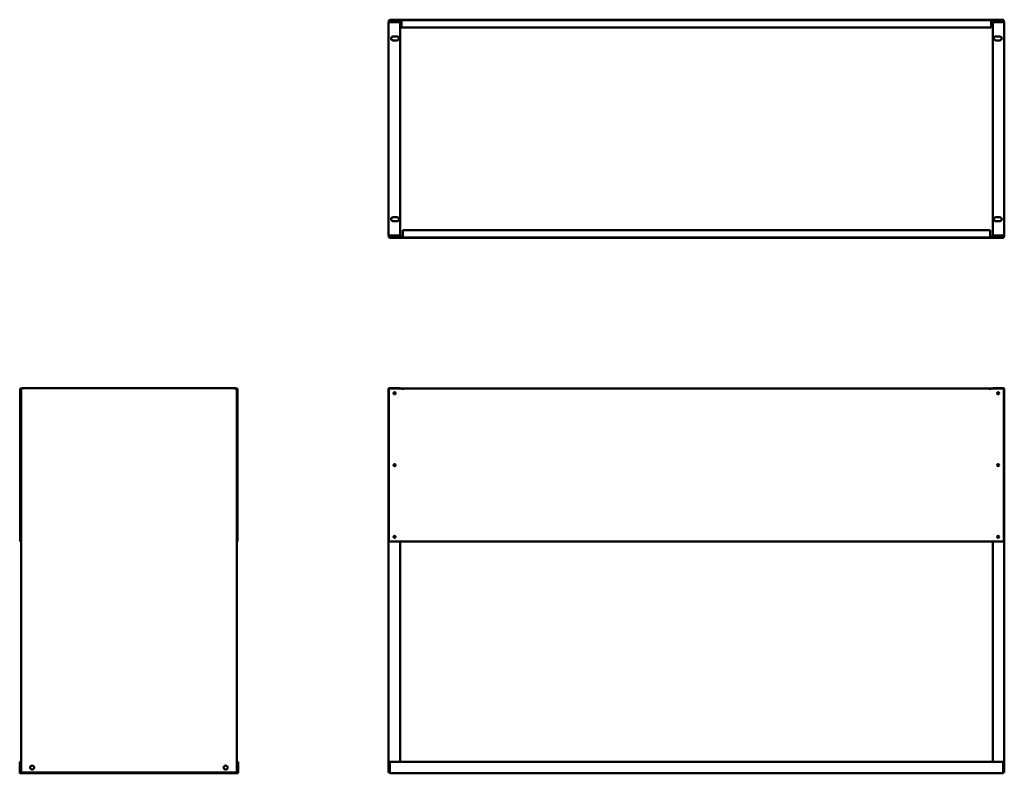
# Model space of a CAD drawing. Units: millimetres. Extents: x 369 to 2927, y 318 to 2277.
import ezdxf

# ---------------------------------------------------------------- set-up
doc = ezdxf.new("R2010")
doc.units = ezdxf.units.MM
doc.layers.add('Visible (ANSI)', color=7, linetype='Continuous', lineweight=50)

msp = doc.modelspace()

# ---------------------------------------------------------------- linework, layer by layer
at = {"layer": 'Visible (ANSI)'}
for p, q in [((1330.1, 2276.1), (1330.1, 2277.3)), ((2923.6, 2277.3), (1330.1, 2277.3)), ((2923.6, 2276.1), (2923.6, 2277.3)), ((1326.9, 1716.8), (1326.9, 2270.3)), ((1360.9, 2276.1), (1327.9, 2276.1)), ((1327.9, 2273.6), (1327.9, 2276.1)), ((1360.9, 2273.6), (1327.9, 2273.6)), ((1330.1, 2273.6), (1330.1, 2273.6)), ((1330.1, 2271.1), (1330.1, 2271.1)), ((1330.2, 2271.1), (1330.2, 2273.6)), ((1330.2, 2271.1), (1356.9, 2271.1)), ((1330.2, 2271.1), (1356.9, 2271.1)), ((1356.9, 2271.1), (1356.9, 2273.6)), ((1356.9, 2271.1), (1356.9, 1716)), ((1360.9, 2276.1), (2892.9, 2276.1)), ((1360.9, 2276.1), (1360.9, 2272.8)), ((1360.9, 2273.6), (1360.9, 2276.1)), ((1360.9, 2276.1), (1360.9, 2276.1)), ((1360.9, 2273.6), (1360.9, 2273.6)), ((1360.9, 2257.1), (1360.9, 2272.8)), ((2892.9, 2257.1), (1360.9, 2257.1)), ((2892.9, 2272.8), (2892.9, 2276.1)), ((2892.9, 2276.1), (2892.9, 2276.1)), ((2892.9, 2276.1), (2892.9, 2273.6)), ((2925.9, 2276.1), (2892.9, 2276.1)), ((2892.9, 2273.6), (2892.9, 2273.6)), ((2925.9, 2273.6), (2892.9, 2273.6)), ((2892.9, 2272.8), (2892.9, 2257.1)), ((2896.9, 2271.1), (2896.9, 2273.6)), ((2923.6, 2271.1), (2896.9, 2271.1)), ((2923.6, 2271.1), (2896.9, 2271.1)), ((2896.9, 2271.1), (2896.9, 1716)), ((2923.6, 2271.1), (2923.6, 2273.6)), ((2923.6, 2273.6), (2923.6, 2273.6)), ((2923.6, 2271.1), (2923.6, 2271.1)), ((2925.9, 2273.6), (2925.9, 2276.1)), ((2926.9, 1716.8), (2926.9, 2270.3)), ((1338.9, 2233.8), (1348.9, 2233.8)), ((2914.9, 2233.8), (2904.9, 2233.8)), ((1348.9, 2223.3), (1338.9, 2223.3)), ((2904.9, 2223.3), (2914.9, 2223.3)), ((1338.9, 1763.8), (1348.9, 1763.8)), ((1348.9, 1753.3), (1338.9, 1753.3)), ((2914.9, 1763.8), (2904.9, 1763.8)), ((2904.9, 1753.3), (2914.9, 1753.3)), ((1330.1, 1716), (1330.1, 1716)), ((1330.2, 1716), (1356.9, 1716)), ((1330.2, 1716), (1330.2, 1713.5)), ((1356.9, 1716), (1330.2, 1716)), ((1356.9, 1716), (1356.9, 1713.5)), ((1363.9, 1714.3), (1363.9, 1730)), ((1363.9, 1730), (2889.9, 1730)), ((1363.9, 1714.3), (1363.9, 1711)), ((2889.9, 1730), (2889.9, 1714.3)), ((2889.9, 1711), (2889.9, 1714.3)), ((2923.6, 1716), (2896.9, 1716)), ((2896.9, 1716), (2896.9, 1713.5)), ((2896.9, 1716), (2923.6, 1716)), ((2923.6, 1716), (2923.6, 1713.5)), ((2923.6, 1716), (2923.6, 1716)), ((1327.9, 1713.5), (1363.9, 1713.5)), ((1327.9, 1713.5), (1327.9, 1711)), ((1327.9, 1711), (1363.9, 1711)), ((1330.1, 1713.5), (1330.1, 1713.5)), ((1330.1, 1711), (1330.1, 1709.8)), ((1330.1, 1709.8), (2923.6, 1709.8)), ((1363.9, 1711), (1363.9, 1713.5)), ((1363.9, 1713.5), (1363.9, 1713.5)), ((2889.9, 1711), (1363.9, 1711)), ((1363.9, 1711), (1363.9, 1711)), ((2889.9, 1713.5), (2889.9, 1711)), ((2889.9, 1713.5), (2889.9, 1713.5)), ((2889.9, 1713.5), (2925.9, 1713.5)), ((2889.9, 1711), (2889.9, 1711)), ((2889.9, 1711), (2925.9, 1711)), ((2923.6, 1713.5), (2923.6, 1713.5)), ((2923.6, 1711), (2923.6, 1709.8)), ((2925.9, 1713.5), (2925.9, 1711)), ((369.8, 1318.4), (369.8, 920.3)), ((372.3, 1318.4), (369.8, 1318.4)), ((372.3, 1318.4), (372.3, 920.3)), ((374.8, 1316.9), (372.3, 1316.9)), ((374.8, 1318.4), (373.1, 1318.4)), ((374.8, 1319.4), (929.9, 1319.4)), ((374.8, 1316.9), (374.8, 1319.4)), ((929.9, 1316.9), (929.9, 1319.4)), ((931.6, 1318.4), (929.9, 1318.4)), ((929.9, 1316.9), (932.4, 1316.9)), ((932.4, 920.3), (932.4, 1318.4)), ((932.4, 1318.4), (934.9, 1318.4)), ((934.9, 920.3), (934.9, 1318.4)), ((1326.9, 319.9), (1326.9, 1316.1)), ((1327.9, 1318.4), (1363.9, 1318.4)), ((1327.9, 920.3), (1327.9, 1318.4)), ((1356.9, 1319.4), (1330.2, 1319.4)), ((1330.2, 1318.4), (1330.2, 1319.4)), ((1356.9, 1318.4), (1356.9, 1319.4)), ((1363.9, 1318.4), (2889.9, 1318.4)), ((1363.9, 1318.4), (1363.9, 1315.1)), ((1363.9, 1315.1), (1363.9, 1318.4)), ((1363.9, 1315.1), (1363.9, 1315.1)), ((1363.9, 1315.1), (1363.9, 1315.1)), ((2889.9, 1315.1), (2889.9, 1318.4)), ((2889.9, 1318.4), (2889.9, 1315.1)), ((2889.9, 1318.4), (2925.9, 1318.4)), ((2889.9, 1315.1), (2889.9, 1315.1)), ((2889.9, 1315.1), (2889.9, 1315.1)), ((2896.9, 1319.4), (2923.6, 1319.4)), ((2896.9, 1318.4), (2896.9, 1319.4)), ((2923.6, 1318.4), (2923.6, 1319.4)), ((2925.9, 1318.4), (2925.9, 920.3)), ((2926.9, 319.9), (2926.9, 1316.1)), ((1363.9, 920.3), (1363.9, 923.6)), ((1363.9, 923.6), (1363.9, 923.6)), ((1363.9, 923.6), (1363.9, 923.6)), ((1363.9, 923.6), (1363.9, 920.3)), ((2889.9, 923.6), (2889.9, 923.6)), ((2889.9, 923.6), (2889.9, 923.6)), ((2889.9, 923.6), (2889.9, 920.3)), ((2889.9, 920.3), (2889.9, 923.6)), ((372.3, 920.3), (369.8, 920.3)), ((372.3, 319.9), (372.3, 920.3)), ((932.4, 920.3), (932.4, 319.9)), ((932.4, 920.3), (934.9, 920.3)), ((1363.9, 920.3), (1327.9, 920.3)), ((1356.9, 920.3), (1356.9, 347.9)), ((2889.9, 920.3), (1363.9, 920.3)), ((2925.9, 920.3), (2889.9, 920.3)), ((2896.9, 920.3), (2896.9, 347.9)), ((370.2, 347.9), (368.7, 347.9)), ((368.7, 347.9), (368.7, 320.2)), ((370.2, 347.9), (370.2, 320.2)), ((934.6, 347.9), (934.6, 320.2)), ((934.6, 347.9), (936.1, 347.9)), ((936.1, 320.2), (936.1, 347.9)), ((1330.1, 320.2), (1330.1, 347.9)), ((1330.1, 347.9), (2923.6, 347.9)), ((2923.6, 347.9), (2923.6, 320.2)), ((371, 319.4), (380.9, 319.4)), ((371, 317.9), (380.9, 317.9)), ((372.3, 319.9), (375.6, 319.9)), ((929.1, 319.9), (375.6, 319.9)), ((380.9, 319.4), (381, 319.4)), ((380.9, 317.9), (380.9, 319.4)), ((381, 317.9), (380.9, 317.9)), ((381, 319.9), (381, 317.9)), ((923.8, 317.9), (381, 317.9)), ((923.8, 317.9), (923.8, 319.9)), ((923.8, 319.4), (923.8, 319.4)), ((923.8, 319.4), (923.8, 317.9)), ((923.8, 319.4), (933.8, 319.4)), ((923.8, 317.9), (923.8, 317.9)), ((923.8, 317.9), (933.8, 317.9)), ((929.1, 319.9), (932.4, 319.9)), ((1326.9, 319.9), (1330.1, 319.9)), ((1330.1, 320.2), (1330.1, 317.9)), ((2923.6, 317.9), (1330.1, 317.9)), ((2923.6, 317.9), (2923.6, 320.2)), ((2926.9, 319.9), (2923.6, 319.9))]:
    msp.add_line(p, q, dxfattribs=at)
for centre, radius in [((1342.9, 1305.9), 2.6), ((2910.9, 1305.9), 2.6), ((1342.9, 1119.3), 2.6), ((2910.9, 1119.3), 2.6), ((1342.9, 932.8), 2.6), ((2910.9, 932.8), 2.6), ((401, 332.9), 5.25), ((903.8, 332.9), 5.25)]:
    msp.add_circle(centre, radius, dxfattribs=at)
for centre, radius, start, end in [((1338.9, 2228.5), 5.25, 90, 270), ((1348.9, 2228.5), 5.25, 270, 90), ((2904.9, 2228.5), 5.25, 90, 270), ((2914.9, 2228.5), 5.25, 270, 90), ((1338.9, 1758.5), 5.25, 90, 270), ((1348.9, 1758.5), 5.25, 270, 90), ((2904.9, 1758.5), 5.25, 90, 270), ((2914.9, 1758.5), 5.25, 270, 90), ((373.1, 1315.1), 3.3, 90, 104.0297), ((931.6, 1315.1), 3.3, 75.9703, 90), ((371, 320.2), 2.3, 180, 270), ((371, 320.2), 0.8, 180, 270), ((933.8, 320.2), 2.3, 270, 0), ((933.8, 320.2), 0.8, 270, 0)]:
    msp.add_arc(centre, radius, start, end, dxfattribs=at)
for points, knots in [([(1330.2, 2273.6), (1329, 2273.6), (1327.9, 2273), (1327.3, 2272), (1327, 2271.5), (1326.9, 2270.9), (1326.9, 2270.3)], [0, 0, 0, 0, 1.038897, 1.038897, 1.038897, 1.570796, 1.570796, 1.570796, 1.570796]), ([(1326.9, 2270.3), (1326.9, 2270.5), (1327.5, 2270.7), (1328.5, 2270.8), (1329, 2270.9), (1329.6, 2271), (1330.2, 2271.1)], [0, 0, 0, 0, 1.038897, 1.038897, 1.038897, 1.570796, 1.570796, 1.570796, 1.570796]), ([(1329.9, 2271.1), (1330, 2271.1), (1330, 2271.1), (1330.1, 2271.1), (1330.1, 2271.1), (1330.2, 2271.1), (1330.2, 2271.1)], [1.239108, 1.239108, 1.239108, 1.239108, 1.4805688, 1.4805688, 1.4805688, 1.5707963, 1.5707963, 1.5707963, 1.5707963]), ([(2923.6, 2273.6), (2924.7, 2273.6), (2925.8, 2273), (2926.4, 2272), (2926.7, 2271.5), (2926.9, 2270.9), (2926.9, 2270.3)], [0, 0, 0, 0, 1.038897, 1.038897, 1.038897, 1.570796, 1.570796, 1.570796, 1.570796]), ([(2926.9, 2270.3), (2926.9, 2270.5), (2926.2, 2270.7), (2925.3, 2270.8), (2924.7, 2270.9), (2924.2, 2271), (2923.6, 2271.1)], [0, 0, 0, 0, 1.038897, 1.038897, 1.038897, 1.570796, 1.570796, 1.570796, 1.570796]), ([(2923.8, 2271.1), (2923.8, 2271.1), (2923.7, 2271.1), (2923.7, 2271.1), (2923.6, 2271.1), (2923.6, 2271.1), (2923.6, 2271.1)], [1.239108, 1.239108, 1.239108, 1.239108, 1.4805688, 1.4805688, 1.4805688, 1.5707963, 1.5707963, 1.5707963, 1.5707963]), ([(1326.9, 1716.8), (1326.9, 1715.6), (1327.5, 1714.5), (1328.5, 1713.9), (1329, 1713.6), (1329.6, 1713.5), (1330.2, 1713.5)], [0, 0, 0, 0, 1.038897, 1.038897, 1.038897, 1.570796, 1.570796, 1.570796, 1.570796]), ([(1330.2, 1716), (1329, 1716.2), (1327.9, 1716.3), (1327.3, 1716.5), (1327, 1716.6), (1326.9, 1716.7), (1326.9, 1716.8)], [0, 0, 0, 0, 1.038897, 1.038897, 1.038897, 1.570796, 1.570796, 1.570796, 1.570796]), ([(1329.9, 1716), (1330, 1716), (1330, 1716), (1330.1, 1716), (1330.1, 1716), (1330.2, 1716), (1330.2, 1716)], [1.239108, 1.239108, 1.239108, 1.239108, 1.4805688, 1.4805688, 1.4805688, 1.5707963, 1.5707963, 1.5707963, 1.5707963]), ([(2926.9, 1716.8), (2926.9, 1715.6), (2926.2, 1714.5), (2925.3, 1713.9), (2924.7, 1713.6), (2924.2, 1713.5), (2923.6, 1713.5)], [0, 0, 0, 0, 1.038897, 1.038897, 1.038897, 1.570796, 1.570796, 1.570796, 1.570796]), ([(2923.6, 1716), (2924.7, 1716.2), (2925.8, 1716.3), (2926.4, 1716.5), (2926.7, 1716.6), (2926.9, 1716.7), (2926.9, 1716.8)], [0, 0, 0, 0, 1.038897, 1.038897, 1.038897, 1.570796, 1.570796, 1.570796, 1.570796]), ([(2923.8, 1716), (2923.8, 1716), (2923.7, 1716), (2923.7, 1716), (2923.6, 1716), (2923.6, 1716), (2923.6, 1716)], [1.239108, 1.239108, 1.239108, 1.239108, 1.4805688, 1.4805688, 1.4805688, 1.5707963, 1.5707963, 1.5707963, 1.5707963]), ([(372.3, 1316.9), (372.3, 1316.8), (373, 1316.6), (374, 1316.4), (374.5, 1316.3), (375.1, 1316.2), (375.6, 1316.1)], [0, 0, 0, 0, 1.038897, 1.038897, 1.038897, 1.570796, 1.570796, 1.570796, 1.570796]), ([(375.6, 1316.1), (375.5, 1317.3), (375.3, 1318.4), (375.1, 1319), (375, 1319.3), (374.9, 1319.4), (374.8, 1319.4)], [0, 0, 0, 0, 1.038897, 1.038897, 1.038897, 1.570796, 1.570796, 1.570796, 1.570796]), ([(375.6, 1316.1), (375.4, 1316.5), (375.1, 1316.9), (374.9, 1316.9), (374.9, 1316.9), (374.9, 1316.9), (374.8, 1316.9)], [0, 0, 0, 0, 1.480569, 1.480569, 1.480569, 1.570796, 1.570796, 1.570796, 1.570796]), ([(375.6, 1316.1), (375.2, 1316.4), (374.9, 1316.6), (374.8, 1316.9), (374.8, 1316.9), (374.8, 1316.9), (374.8, 1316.9)], [0, 0, 0, 0, 1.480569, 1.480569, 1.480569, 1.570796, 1.570796, 1.570796, 1.570796]), ([(929.9, 1319.4), (929.8, 1319.4), (929.6, 1318.8), (929.4, 1317.8), (929.3, 1317.3), (929.2, 1316.7), (929.1, 1316.1)], [0, 0, 0, 0, 1.038897, 1.038897, 1.038897, 1.570796, 1.570796, 1.570796, 1.570796]), ([(929.1, 1316.1), (930.3, 1316.3), (931.4, 1316.5), (932, 1316.7), (932.3, 1316.7), (932.4, 1316.8), (932.4, 1316.9)], [0, 0, 0, 0, 1.038897, 1.038897, 1.038897, 1.570796, 1.570796, 1.570796, 1.570796]), ([(929.1, 1316.1), (929.5, 1316.4), (929.9, 1316.6), (929.9, 1316.9), (929.9, 1316.9), (929.9, 1316.9), (929.9, 1316.9)], [0, 0, 0, 0, 1.480569, 1.480569, 1.480569, 1.570796, 1.570796, 1.570796, 1.570796]), ([(929.1, 1316.1), (929.4, 1316.5), (929.7, 1316.9), (929.9, 1316.9), (929.9, 1316.9), (929.9, 1316.9), (929.9, 1316.9)], [0, 0, 0, 0, 1.480569, 1.480569, 1.480569, 1.570796, 1.570796, 1.570796, 1.570796]), ([(1330.2, 1319.4), (1329, 1319.4), (1327.9, 1318.8), (1327.3, 1317.8), (1327, 1317.3), (1326.9, 1316.7), (1326.9, 1316.1)], [0, 0, 0, 0, 1.038897, 1.038897, 1.038897, 1.570796, 1.570796, 1.570796, 1.570796]), ([(2923.6, 1319.4), (2924.7, 1319.4), (2925.8, 1318.8), (2926.4, 1317.8), (2926.7, 1317.3), (2926.9, 1316.7), (2926.9, 1316.1)], [0, 0, 0, 0, 1.038897, 1.038897, 1.038897, 1.570796, 1.570796, 1.570796, 1.570796])]:
    msp.add_open_spline(points, degree=3, knots=knots, dxfattribs=at)
for points in [[(1326.9, 1316.1), (1326.9, 1316.3), (1327.3, 1316.4), (1327.9, 1316.5)], [(2926.9, 1316.1), (2926.9, 1316.3), (2926.5, 1316.4), (2925.9, 1316.5)]]:
    msp.add_open_spline(points, degree=3, dxfattribs=at)

doc.saveas('drawing.dxf')
